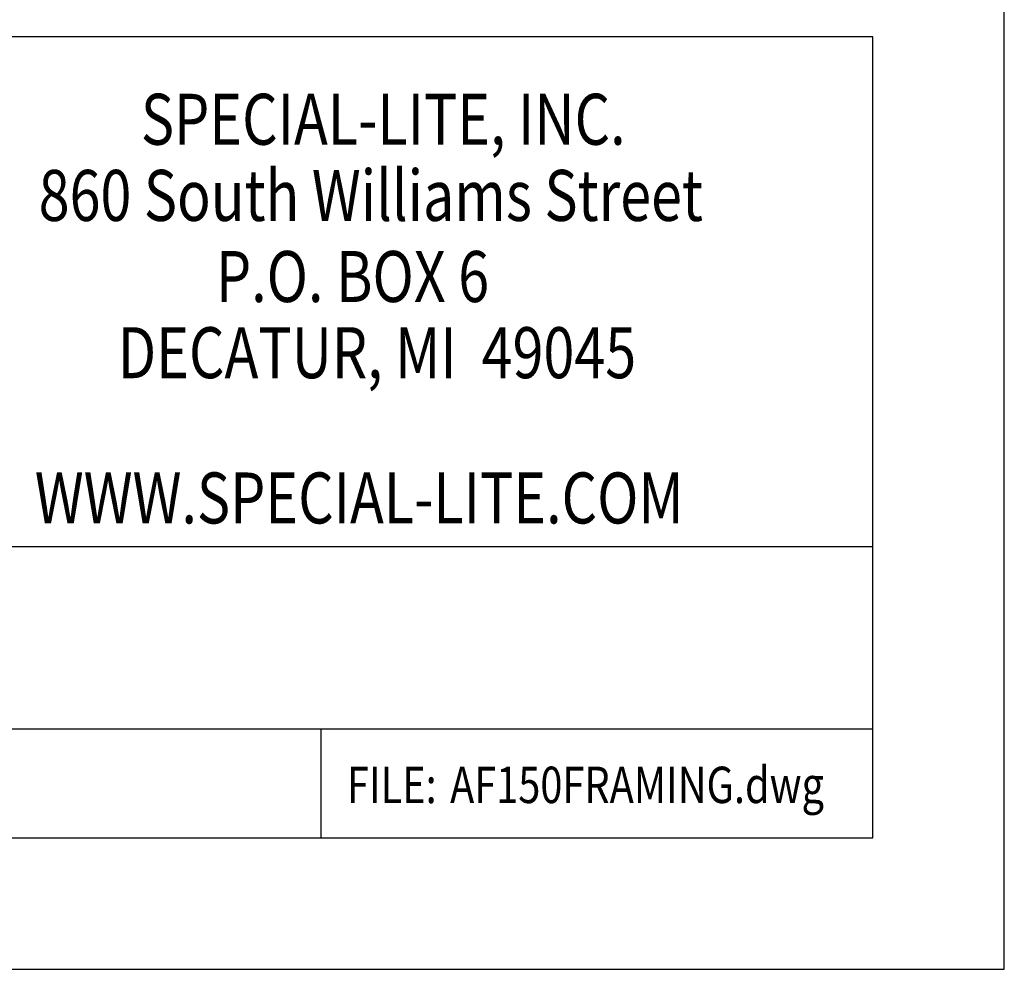
# Model space of a CAD drawing. Units: inches. Extents: x 143 to 259, y -70 to 44.
# Drawn here: x 255 to 259, y -70 to -66 of the extents above; entities that cross this region are included whole.
import ezdxf
from ezdxf.enums import TextEntityAlignment as Align

# ---------------------------------------------------------------- set-up
doc = ezdxf.new("R2010")
doc.units = ezdxf.units.IN
doc.header["$MEASUREMENT"] = 0
doc.layers.add('CK_LEVEL_1', color=7, linetype='CONTINUOUS')
doc.styles.add('style1', font='simplex.shx', dxfattribs={"width": 0.8})
doc.styles.add('style2', font='bold.shx')

msp = doc.modelspace()

# ---------------------------------------------------------------- linework, layer by layer
at = {"layer": 'CK_LEVEL_1', "color": 7, "linetype": 'Continuous'}
for p, q in [((258.69154, -65.66706), (246.95525, -65.66706)), ((258.69154, -69.25315), (258.69154, -65.66706)), ((246.95525, -67.94912), (258.69154, -67.94912)), ((249.56332, -68.76414), (258.69154, -68.76414)), ((256.22409, -69.25315), (256.22409, -68.76414)), ((246.95525, -69.25315), (258.69154, -69.25315))]:
    msp.add_line(p, q, dxfattribs=at)
msp.add_polyline3d([(205.96564, -69.84117, 0), (259.27961, -69.84117, 0), (259.27961, -35.3439, 0), (205.96564, -35.3439, 0), (205.96564, -69.84117, 0)], close=True, dxfattribs=at)

# ---------------------------------------------------------------- texts
at = {"layer": 'CK_LEVEL_1', "color": 7, "linetype": 'Continuous', "style": 'style2', "width": 0.8}
for s, p in [('  SPECIAL-LITE, INC.', (256.44589, -66.15069)), ('860 South Williams Street', (256.44589, -66.49161)), ('      P.O. BOX 6', (256.19685, -66.85453)), (' DECATUR, MI  49045', (256.44589, -67.19545)), ('WWW.SPECIAL-LITE.COM', (256.39417, -67.84569))]:
    msp.add_text(s, height=0.2282055, dxfattribs=at).set_placement(p, align=Align.CENTER)
at = {"layer": 'CK_LEVEL_1', "color": 7, "linetype": 'Continuous', "style": 'style1', "width": 0.8}
for s, height, p in [('AF150FRAMING.dwg', 0.1630039, (256.80055, -69.09723)), ('FILE:', 0.163004, (256.3395, -69.09723))]:
    msp.add_text(s, height=height, dxfattribs=at).set_placement(p)

doc.saveas('drawing.dxf')
